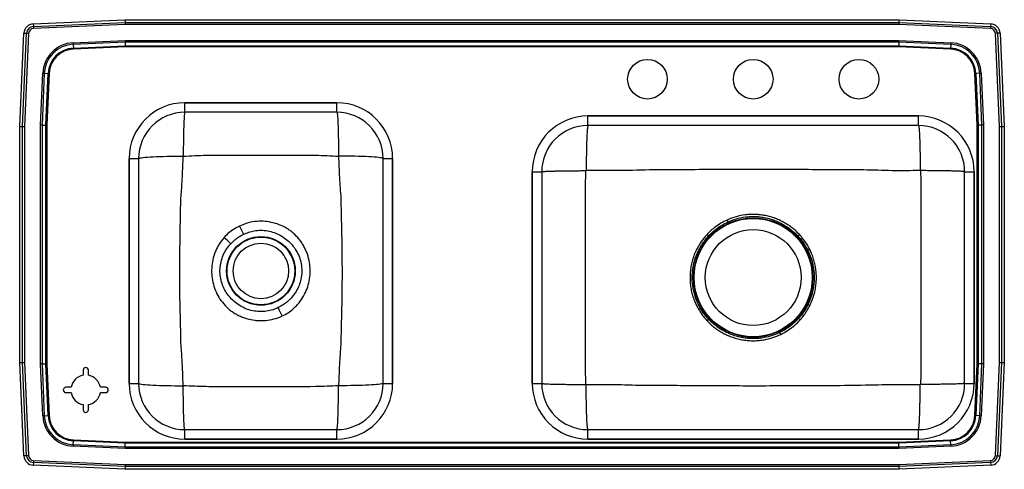
# Model space of a CAD drawing. Extents: x -13.1 to 24.1, y -4.3 to 12.8.
import ezdxf

# ---------------------------------------------------------------- set-up
doc = ezdxf.new("R2010")
doc.units = 0
doc.header["$MEASUREMENT"] = 0
doc.layers.get('0').update_dxf_attribs({"linetype": 'CONTINUOUS'})

msp = doc.modelspace()

# ---------------------------------------------------------------- linework, layer by layer
at = {"color": 7, "linetype": 'CONTINUOUS'}
for p, q in [((-12.613, 12.594), (-9.142, 12.75)), ((-9.142, 12.75), (-9.14, 12.646)), ((-9.142, 12.75), (20.142, 12.75)), ((20.142, 12.75), (20.14, 12.646)), ((20.142, 12.75), (23.613, 12.594)), ((-12.613, 12.594), (-12.608, 12.49)), ((-12.608, 12.49), (-9.14, 12.646)), ((-12.608, 12.49), (-12.605, 12.416)), ((-9.138, 12.572), (-12.605, 12.416)), ((-9.14, 12.646), (-9.138, 12.572)), ((-9.14, 12.646), (20.14, 12.646)), ((20.138, 12.572), (-9.138, 12.572)), ((20.14, 12.646), (20.138, 12.572)), ((23.605, 12.416), (20.138, 12.572)), ((20.14, 12.646), (23.608, 12.49)), ((23.608, 12.49), (23.605, 12.416)), ((23.613, 12.594), (23.608, 12.49)), ((-13.125, 8.715), (-12.967, 12.24)), ((-13.021, 8.713), (-12.863, 12.235)), ((-12.967, 12.24), (-12.863, 12.235)), ((-12.789, 12.232), (-12.947, 8.711)), ((-12.863, 12.235), (-12.789, 12.232)), ((-11.102, 11.876), (-9.138, 11.964)), ((-9.138, 11.964), (-9.137, 11.906)), ((-9.138, 11.964), (20.138, 11.964)), ((20.138, 11.964), (20.137, 11.906)), ((20.138, 11.964), (22.102, 11.876)), ((23.863, 12.235), (23.789, 12.232)), ((23.947, 8.711), (23.789, 12.232)), ((23.967, 12.24), (23.863, 12.235)), ((23.863, 12.235), (24.021, 8.713)), ((23.967, 12.24), (24.125, 8.715)), ((-11.102, 11.876), (-11.099, 11.818)), ((-9.137, 11.906), (-11.099, 11.818)), ((-11.099, 11.818), (-11.092, 11.67)), ((-11.092, 11.67), (-9.134, 11.757)), ((-11.092, 11.67), (-11.091, 11.641)), ((-9.133, 11.728), (-11.091, 11.641)), ((20.137, 11.906), (-9.137, 11.906)), ((-9.137, 11.906), (-9.134, 11.757)), ((-9.134, 11.757), (20.134, 11.757)), ((-9.134, 11.757), (-9.133, 11.728)), ((20.133, 11.728), (-9.133, 11.728)), ((20.134, 11.757), (20.133, 11.728)), ((22.091, 11.641), (20.133, 11.728)), ((20.137, 11.906), (20.134, 11.757)), ((20.134, 11.757), (22.092, 11.67)), ((22.099, 11.818), (20.137, 11.906)), ((22.091, 11.641), (22.092, 11.67)), ((22.099, 11.818), (22.092, 11.67)), ((22.102, 11.876), (22.099, 11.818)), ((-12.339, 8.763), (-12.251, 10.727)), ((-12.193, 10.724), (-12.281, 8.762)), ((-12.251, 10.727), (-12.193, 10.724)), ((-12.193, 10.724), (-12.045, 10.717)), ((-12.132, 8.759), (-12.045, 10.717)), ((-12.016, 10.716), (-12.103, 8.758)), ((-12.045, 10.717), (-12.016, 10.716)), ((23.016, 10.716), (23.045, 10.717)), ((23.103, 8.758), (23.016, 10.716)), ((23.193, 10.724), (23.045, 10.717)), ((23.045, 10.717), (23.132, 8.759)), ((23.251, 10.727), (23.193, 10.724)), ((23.281, 8.762), (23.193, 10.724)), ((23.251, 10.727), (23.339, 8.763)), ((-1.125, 9.609), (-6.875, 9.609)), ((-6.875, 9.25), (-6.875, 9.609)), ((-6.875, 9.609), (-1.125, 9.609)), ((-1.125, 9.25), (-1.125, 9.609)), ((-1.125, 9.25), (-6.875, 9.25)), ((20.875, 9.109), (8.375, 9.109)), ((8.375, 8.75), (8.375, 9.109)), ((8.375, 9.109), (20.875, 9.109)), ((20.875, 8.75), (20.875, 9.109)), ((-13.125, 8.715), (-13.021, 8.713)), ((-13.125, -0.215), (-13.125, 8.715)), ((-13.021, 8.713), (-12.947, 8.711)), ((-13.021, -0.213), (-13.021, 8.713)), ((-12.947, 8.711), (-12.947, -0.211)), ((-12.281, 8.762), (-12.339, 8.763)), ((-12.339, -0.263), (-12.339, 8.763)), ((-12.281, 8.762), (-12.281, -0.262)), ((-12.281, 8.762), (-12.132, 8.759)), ((-12.132, -0.259), (-12.132, 8.759)), ((-12.132, 8.759), (-12.103, 8.758)), ((-12.103, 8.758), (-12.103, -0.258)), ((20.875, 8.75), (8.375, 8.75)), ((23.103, 8.758), (23.132, 8.759)), ((23.103, -0.258), (23.103, 8.758)), ((23.281, 8.762), (23.132, 8.759)), ((23.132, 8.759), (23.132, -0.259)), ((23.339, 8.763), (23.281, 8.762)), ((23.281, -0.262), (23.281, 8.762)), ((23.339, 8.763), (23.339, -0.263)), ((23.947, 8.711), (24.021, 8.713)), ((23.947, -0.211), (23.947, 8.711)), ((24.021, 8.713), (24.125, 8.715)), ((24.021, 8.713), (24.021, -0.213)), ((24.125, 8.715), (24.125, -0.215)), ((-8.984, 7.5), (-8.984, -1)), ((-8.984, -1), (-8.984, 7.5)), ((-8.984, 7.5), (-8.625, 7.5)), ((-8.625, 7.5), (-8.625, -1)), ((0.625, -1), (0.625, 7.5)), ((0.625, 7.5), (0.984, 7.5)), ((0.984, -1), (0.984, 7.5)), ((0.984, 7.5), (0.984, -1)), ((6.266, 7), (6.266, -1)), ((6.266, 7), (6.625, 7)), ((6.266, -1), (6.266, 7)), ((6.625, 7), (6.625, -1)), ((22.625, -1), (22.625, 7)), ((22.625, 7), (22.984, 7)), ((22.984, -1), (22.984, 7)), ((22.984, 7), (22.984, -1)), ((12.878, 4.631), (12.939, 4.574)), ((16.311, 4.575), (16.372, 4.632)), ((12.939, 1.425), (12.878, 1.368)), ((-13.125, -0.215), (-13.021, -0.213)), ((-12.967, -3.74), (-13.125, -0.215)), ((-13.021, -0.213), (-12.947, -0.211)), ((-12.863, -3.735), (-13.021, -0.213)), ((-12.947, -0.211), (-12.789, -3.732)), ((-12.281, -0.262), (-12.339, -0.263)), ((-12.251, -2.227), (-12.339, -0.263)), ((-12.281, -0.262), (-12.132, -0.259)), ((-12.281, -0.262), (-12.193, -2.224)), ((-12.132, -0.259), (-12.103, -0.258)), ((-12.045, -2.217), (-12.132, -0.259)), ((-12.103, -0.258), (-12.016, -2.216)), ((23.016, -2.216), (23.103, -0.258)), ((23.132, -0.259), (23.045, -2.217)), ((23.103, -0.258), (23.132, -0.259)), ((23.281, -0.262), (23.132, -0.259)), ((23.193, -2.224), (23.281, -0.262)), ((23.339, -0.263), (23.251, -2.227)), ((23.339, -0.263), (23.281, -0.262)), ((23.789, -3.732), (23.947, -0.211)), ((24.021, -0.213), (23.863, -3.735)), ((23.947, -0.211), (24.021, -0.213)), ((24.125, -0.215), (23.967, -3.74)), ((24.021, -0.213), (24.125, -0.215)), ((-10.725, -0.5), (-10.725, -0.696)), ((-10.525, -0.696), (-10.525, -0.5)), ((-8.984, -1), (-8.625, -1)), ((0.625, -1), (0.984, -1)), ((6.266, -1), (6.625, -1)), ((22.625, -1), (22.984, -1)), ((-11.179, -1.15), (-11.375, -1.15)), ((-11.375, -1.35), (-11.179, -1.35)), ((-9.875, -1.15), (-10.071, -1.15)), ((-10.071, -1.35), (-9.875, -1.35)), ((-10.725, -1.804), (-10.725, -2)), ((-10.525, -2), (-10.525, -1.804)), ((-12.193, -2.224), (-12.251, -2.227)), ((-12.193, -2.224), (-12.045, -2.217)), ((-12.045, -2.217), (-12.016, -2.216)), ((23.016, -2.216), (23.045, -2.217)), ((23.193, -2.224), (23.045, -2.217)), ((23.193, -2.224), (23.251, -2.227)), ((-6.875, -3.109), (-6.875, -2.75)), ((-6.875, -2.75), (-1.125, -2.75)), ((-1.125, -3.109), (-1.125, -2.75)), ((8.375, -3.109), (8.375, -2.75)), ((8.375, -2.75), (20.875, -2.75)), ((20.875, -3.109), (20.875, -2.75)), ((-11.099, -3.318), (-11.102, -3.376)), ((-11.099, -3.318), (-11.092, -3.17)), ((-11.099, -3.318), (-9.137, -3.406)), ((-11.092, -3.17), (-11.091, -3.141)), ((-9.134, -3.257), (-11.092, -3.17)), ((-11.091, -3.141), (-9.133, -3.228)), ((-9.137, -3.406), (-9.134, -3.257)), ((-9.133, -3.228), (-9.134, -3.257)), ((20.134, -3.257), (-9.134, -3.257)), ((-9.133, -3.228), (20.133, -3.228)), ((-6.875, -3.109), (-1.125, -3.109)), ((-1.125, -3.109), (-6.875, -3.109)), ((8.375, -3.109), (20.875, -3.109)), ((20.875, -3.109), (8.375, -3.109)), ((20.133, -3.228), (22.091, -3.141)), ((20.133, -3.228), (20.134, -3.257)), ((22.092, -3.17), (20.134, -3.257)), ((20.137, -3.406), (20.134, -3.257)), ((20.137, -3.406), (22.099, -3.318)), ((22.091, -3.141), (22.092, -3.17)), ((22.099, -3.318), (22.092, -3.17)), ((22.099, -3.318), (22.102, -3.376)), ((-9.138, -3.464), (-11.102, -3.376)), ((-9.137, -3.406), (-9.138, -3.464)), ((20.138, -3.464), (-9.138, -3.464)), ((-9.137, -3.406), (20.137, -3.406)), ((20.137, -3.406), (20.138, -3.464)), ((22.102, -3.376), (20.138, -3.464)), ((-12.863, -3.735), (-12.967, -3.74)), ((-12.789, -3.732), (-12.863, -3.735)), ((-12.608, -3.99), (-12.613, -4.094)), ((-9.142, -4.25), (-12.613, -4.094)), ((-12.605, -3.916), (-12.608, -3.99)), ((-9.14, -4.146), (-12.608, -3.99)), ((-12.605, -3.916), (-9.138, -4.072)), ((-9.138, -4.072), (-9.14, -4.146)), ((-9.138, -4.072), (20.138, -4.072)), ((20.138, -4.072), (23.605, -3.916)), ((20.138, -4.072), (20.14, -4.146)), ((23.608, -3.99), (20.14, -4.146)), ((23.613, -4.094), (20.142, -4.25)), ((23.605, -3.916), (23.608, -3.99)), ((23.608, -3.99), (23.613, -4.094)), ((23.789, -3.732), (23.863, -3.735)), ((23.863, -3.735), (23.967, -3.74)), ((-9.14, -4.146), (-9.142, -4.25)), ((20.142, -4.25), (-9.142, -4.25)), ((20.14, -4.146), (-9.14, -4.146)), ((20.14, -4.146), (20.142, -4.25))]:
    msp.add_line(p, q, dxfattribs=at)
at = {"color": 7, "linetype": 'CONTINUOUS', "flags": 128}
for points in [[(-6.875, 9.25), (-6.881, 9.243), (-6.886, 9.222), (-6.891, 9.188), (-6.897, 9.139), (-6.902, 9.078), (-6.907, 9.005), (-6.911, 8.919), (-6.916, 8.822), (-6.92, 8.714), (-6.923, 8.597), (-6.927, 8.471), (-6.929, 8.337), (-6.932, 8.197), (-6.934, 8.051), (-6.935, 7.901), (-6.936, 7.747), (-6.937, 7.591)], [(-1.125, 9.25), (-1.119, 9.243), (-1.114, 9.222), (-1.109, 9.188), (-1.103, 9.139), (-1.098, 9.078), (-1.093, 9.005), (-1.089, 8.919), (-1.084, 8.822), (-1.08, 8.714), (-1.077, 8.597), (-1.073, 8.471), (-1.071, 8.337), (-1.068, 8.197), (-1.066, 8.051), (-1.065, 7.901), (-1.064, 7.747), (-1.063, 7.591)], [(-8.625, 7.5), (-8.618, 7.508), (-8.597, 7.516), (-8.561, 7.524), (-8.512, 7.532), (-8.45, 7.54), (-8.374, 7.547), (-8.287, 7.554), (-8.188, 7.561), (-8.078, 7.566), (-7.958, 7.572), (-7.83, 7.577), (-7.694, 7.581), (-7.551, 7.584), (-7.403, 7.587), (-7.25, 7.589), (-7.094, 7.591), (-6.937, 7.591)], [(0.625, 7.5), (0.618, 7.508), (0.597, 7.516), (0.561, 7.524), (0.512, 7.532), (0.45, 7.54), (0.374, 7.547), (0.287, 7.554), (0.188, 7.561), (0.078, 7.566), (-0.042, 7.572), (-0.17, 7.577), (-0.306, 7.581), (-0.449, 7.584), (-0.597, 7.587), (-0.75, 7.589), (-0.906, 7.591), (-1.063, 7.591)], [(16.766, 4.063), (16.755, 4.058), (16.745, 4.052), (16.734, 4.047), (16.724, 4.042), (16.715, 4.037), (16.706, 4.033), (16.698, 4.029), (16.691, 4.026)], [(16.691, 1.974), (16.698, 1.971), (16.706, 1.967), (16.715, 1.963), (16.724, 1.958), (16.734, 1.953), (16.745, 1.948), (16.755, 1.943), (16.767, 1.937)], [(-8.625, -1), (-8.618, -1.008), (-8.597, -1.016), (-8.561, -1.024), (-8.512, -1.032), (-8.45, -1.04), (-8.374, -1.047), (-8.287, -1.054), (-8.188, -1.061), (-8.078, -1.066), (-7.958, -1.072), (-7.83, -1.077), (-7.694, -1.081), (-7.551, -1.084), (-7.403, -1.087), (-7.25, -1.089), (-7.094, -1.091), (-6.937, -1.091)], [(-6.875, -2.75), (-6.881, -2.743), (-6.886, -2.722), (-6.891, -2.688), (-6.897, -2.639), (-6.902, -2.578), (-6.907, -2.505), (-6.911, -2.419), (-6.916, -2.322), (-6.92, -2.214), (-6.923, -2.097), (-6.927, -1.971), (-6.929, -1.837), (-6.932, -1.697), (-6.934, -1.551), (-6.935, -1.401), (-6.936, -1.247), (-6.937, -1.091)], [(-1.125, -2.75), (-1.119, -2.743), (-1.114, -2.722), (-1.109, -2.688), (-1.103, -2.639), (-1.098, -2.578), (-1.093, -2.505), (-1.089, -2.419), (-1.084, -2.322), (-1.08, -2.214), (-1.077, -2.097), (-1.073, -1.971), (-1.071, -1.837), (-1.068, -1.697), (-1.066, -1.551), (-1.065, -1.401), (-1.064, -1.247), (-1.063, -1.091)], [(0.625, -1), (0.618, -1.008), (0.597, -1.016), (0.561, -1.024), (0.512, -1.032), (0.45, -1.04), (0.374, -1.047), (0.287, -1.054), (0.188, -1.061), (0.078, -1.066), (-0.042, -1.072), (-0.17, -1.077), (-0.306, -1.081), (-0.449, -1.084), (-0.597, -1.087), (-0.75, -1.089), (-0.906, -1.091), (-1.063, -1.091)]]:
    msp.add_lwpolyline(points, dxfattribs=at)
at = {"color": 7, "linetype": 'CONTINUOUS'}
for centre, radius in [((10.625, 10.5), 0.75), ((14.625, 10.5), 0.75), ((18.625, 10.5), 0.75), ((14.625, 3), 2.26), ((14.625, 3), 2.235), ((-4, 3.25), 1.299), ((-4, 3.25), 1.281), ((14.625, 3), 1.813), ((-4, 3.25), 1.05)]:
    msp.add_circle(centre, radius, dxfattribs=at)
for centre, radius, start, end in [((-12.596, 12.223), 0.371, 92.5667, 177.4333), ((-12.596, 12.223), 0.267, 92.5667, 177.4333), ((-12.596, 12.223), 0.193, 92.5667, 177.4333), ((23.596, 12.223), 0.193, 2.5667, 87.4333), ((23.596, 12.223), 0.267, 2.5667, 87.4333), ((23.596, 12.223), 0.371, 2.5667, 87.4333), ((-11.048, 10.673), 1.205, 92.5667, 177.4333), ((-11.048, 10.673), 1.147, 92.5667, 177.4333), ((-11.048, 10.673), 0.998, 92.5667, 177.4333), ((-11.048, 10.673), 0.969, 92.5667, 177.4333), ((22.048, 10.673), 0.969, 2.5667, 87.4333), ((22.048, 10.673), 0.998, 2.5667, 87.4333), ((22.048, 10.673), 1.147, 2.5667, 87.4333), ((22.048, 10.673), 1.205, 2.5667, 87.4333), ((-6.875, 7.5), 2.109, 90, 180), ((-6.875, 7.5), 2.109, 90, 180), ((-1.125, 7.5), 2.109, 0, 90), ((-1.125, 7.5), 2.109, 0, 90), ((-6.875, 7.5), 1.75, 90, 180), ((-1.125, 7.5), 1.75, 0, 90), ((8.375, 7), 2.109, 90, 180), ((8.375, 7), 2.109, 90, 180), ((20.875, 7), 2.109, 0, 90), ((20.875, 7), 2.109, 0, 90), ((8.375, 7), 1.75, 90, 180), ((20.875, 7), 1.75, 0, 90), ((131.699, 70.73), 151.531, 205.72841, 205.85987), ((55.448, 24.21), 45.94, 204.4783, 204.5792), ((-66.71, -61.978), 90.449, 47.10041, 47.31819), ((-35.15, 68.97), 82.606, 308.63456, 308.69268), ((-139.236, -64.149), 151.08, 25.77694, 25.9088), ((-25.128, -19.102), 45.419, 26.0628, 26.1652), ((-10.625, -1.25), 0.563, 100.2403, 169.7597), ((-10.625, -0.5), 0.1, 0, 180), ((-10.625, -1.25), 0.562, 10.2403, 79.7597), ((-6.875, -1), 2.109, 180, 270), ((-6.875, -1), 2.109, 180, 270), ((-6.875, -1), 1.75, 180, 270), ((-1.125, -1), 2.109, 270, 0), ((-1.125, -1), 1.75, 270, 0), ((-1.125, -1), 2.109, 270, 0), ((8.375, -1), 2.109, 180, 270), ((8.375, -1), 2.109, 180, 270), ((8.375, -1), 1.75, 180, 270), ((20.875, -1), 2.109, 270, 0), ((20.875, -1), 1.75, 270, 0), ((20.875, -1), 2.109, 270, 0), ((-11.375, -1.25), 0.1, 90, 270), ((-10.625, -1.25), 0.563, 190.2403, 259.7597), ((-10.625, -1.25), 0.562, 280.2403, 349.7597), ((-9.875, -1.25), 0.1, 270, 90), ((-11.048, -2.173), 1.205, 182.5667, 267.4333), ((-11.048, -2.173), 1.147, 182.5667, 267.4333), ((-11.048, -2.173), 0.998, 182.5667, 267.4333), ((-11.048, -2.173), 0.969, 182.5667, 267.4333), ((-10.625, -2), 0.1, 180, 0), ((22.048, -2.173), 0.969, 272.5667, 357.4333), ((22.048, -2.173), 0.998, 272.5667, 357.4333), ((22.048, -2.173), 1.147, 272.5667, 357.4333), ((22.048, -2.173), 1.205, 272.5667, 357.4333), ((-12.596, -3.724), 0.371, 182.5667, 267.4333), ((-12.596, -3.724), 0.267, 182.5667, 267.4333), ((-12.596, -3.724), 0.193, 182.5667, 267.4333), ((23.596, -3.724), 0.193, 272.5667, 357.4333), ((23.596, -3.724), 0.267, 272.5667, 357.4333), ((23.596, -3.724), 0.371, 272.5667, 357.4333)]:
    msp.add_arc(centre, radius, start, end, dxfattribs=at)
for points, knots in [([(8.375, 8.75), (8.372, 8.748), (8.367, 8.743), (8.359, 8.703), (8.351, 8.641), (8.345, 8.564), (8.339, 8.478), (8.334, 8.376), (8.329, 8.26), (8.324, 8.13), (8.32, 7.99), (8.317, 7.842), (8.313, 7.671), (8.311, 7.479), (8.309, 7.269), (8.309, 7.128), (8.309, 7.059)], [0, 0, 0, 0, 0.077011, 0.157252, 0.240281, 0.304064, 0.36882, 0.434241, 0.5, 0.565759, 0.63118, 0.695936, 0.759719, 0.842748, 0.922989, 1, 1, 1, 1]), ([(20.875, 8.75), (20.878, 8.748), (20.883, 8.743), (20.891, 8.703), (20.899, 8.641), (20.905, 8.564), (20.911, 8.478), (20.916, 8.376), (20.921, 8.26), (20.926, 8.13), (20.93, 7.99), (20.933, 7.842), (20.937, 7.671), (20.939, 7.479), (20.941, 7.269), (20.941, 7.128), (20.941, 7.059)], [0, 0, 0, 0, 0.077011, 0.157252, 0.240281, 0.304064, 0.36882, 0.434241, 0.5, 0.565759, 0.63118, 0.695936, 0.759719, 0.842748, 0.922989, 1, 1, 1, 1]), ([(-7.025, 0.515), (-7.025, 0.515), (-7.027, 0.72), (-7.036, 1.129), (-7.057, 1.948), (-7.076, 3.07), (-7.062, 4.241), (-7.043, 5.256), (-7.036, 5.83), (-7.01, 6.216), (-6.986, 6.481), (-6.963, 6.94), (-6.947, 7.332), (-6.937, 7.591)], [0, 0, 0, 0, 0, 0.086797, 0.173598, 0.347186, 0.562111, 0.669615, 0.777111, 0.805335, 0.833566, 0.890004, 1, 1, 1, 1]), ([(-6.937, 7.591), (-6.647, 7.604), (-6.358, 7.617), (-6.068, 7.625), (-6.068, 7.625)], [0, 0, 0, 0, 0.999997, 1, 1, 1, 1]), ([(-6.068, 7.625), (-6.068, 7.625), (-5.485, 7.63), (-4.318, 7.634), (-3.077, 7.632), (-2.282, 7.627), (-2.07, 7.626), (-1.932, 7.625), (-1.932, 7.625)], [0, 0, 0, 0, 0.000001, 0.423128, 0.846282, 0.900353, 0.999999, 1, 1, 1, 1]), ([(-1.932, 7.625), (-1.932, 7.625), (-1.642, 7.617), (-1.353, 7.604), (-1.063, 7.591)], [0, 0, 0, 0, 0.000003, 1, 1, 1, 1]), ([(-1.063, 7.591), (-1.052, 7.324), (-1.036, 6.922), (-1.009, 6.386), (-0.981, 6.119), (-0.975, 5.985), (-0.975, 5.985)], [0, 0, 0, 0, 0.499777, 0.749825, 0.999999, 1, 1, 1, 1]), ([(8.309, 7.059), (8.734, 7.056), (9.584, 7.048), (10.851, 7.092), (12.112, 7.088), (13.368, 7.099), (14.555, 7.102), (15.673, 7.099), (16.72, 7.093), (17.764, 7.084), (18.818, 7.091), (19.876, 7.044), (20.588, 7.054), (20.941, 7.059)], [0, 0, 0, 0, 0.100946, 0.201971, 0.301034, 0.400386, 0.499996, 0.583019, 0.665877, 0.748525, 0.831023, 0.916008, 1, 1, 1, 1]), ([(6.625, 7), (6.627, 7.002), (6.632, 7.005), (6.672, 7.01), (6.737, 7.015), (6.833, 7.02), (6.956, 7.025), (7.106, 7.029), (7.278, 7.033), (7.467, 7.036), (7.669, 7.039), (7.876, 7.041), (8.084, 7.042), (8.224, 7.042), (8.292, 7.042)], [0, 0, 0, 0, 0.077134, 0.157446, 0.240497, 0.325727, 0.412474, 0.5, 0.587526, 0.674273, 0.759503, 0.842554, 0.922866, 1, 1, 1, 1]), ([(8.292, -1.042), (8.287, -0.696), (8.278, -0.016), (8.28, 0.997), (8.279, 1.999), (8.279, 3), (8.279, 4.001), (8.28, 5.003), (8.278, 6.016), (8.287, 6.696), (8.292, 7.042)], [0, 0, 0, 0, 0.1284792, 0.2522938, 0.3761389, 0.5000001, 0.623861, 0.7477062, 0.8715208, 1, 1, 1, 1]), ([(8.292, 7.042), (8.292, 7.045), (8.293, 7.049), (8.297, 7.055), (8.301, 7.058), (8.305, 7.059), (8.308, 7.059), (8.309, 7.059)], [0, 0, 0, 0, 0.2511456, 0.5049913, 0.7556171, 0.8788759, 1, 1, 1, 1]), ([(20.941, 7.059), (20.942, 7.059), (20.945, 7.059), (20.949, 7.058), (20.953, 7.055), (20.957, 7.049), (20.958, 7.045), (20.958, 7.042)], [0, 0, 0, 0, 0.1211241, 0.2443829, 0.4950087, 0.7488544, 1, 1, 1, 1]), ([(22.625, 7), (22.623, 7.002), (22.618, 7.005), (22.578, 7.01), (22.513, 7.015), (22.417, 7.02), (22.294, 7.025), (22.144, 7.029), (21.972, 7.033), (21.783, 7.036), (21.581, 7.039), (21.374, 7.041), (21.166, 7.042), (21.026, 7.042), (20.958, 7.042)], [0, 0, 0, 0, 0.077134, 0.157446, 0.240497, 0.325727, 0.412474, 0.5, 0.587526, 0.674273, 0.759503, 0.842554, 0.922866, 1, 1, 1, 1]), ([(20.958, 7.042), (20.963, 6.696), (20.972, 6.016), (20.97, 5.003), (20.971, 4.001), (20.971, 3), (20.971, 1.999), (20.97, 0.997), (20.972, -0.016), (20.963, -0.696), (20.958, -1.042)], [0, 0, 0, 0, 0.128479, 0.252294, 0.376139, 0.5, 0.623861, 0.747706, 0.871521, 1, 1, 1, 1]), ([(-0.975, 5.985), (-0.975, 5.985), (-0.973, 5.737), (-0.958, 5.242), (-0.938, 4.238), (-0.923, 2.973), (-0.948, 1.704), (-0.969, 0.878), (-0.975, 0.496), (-0.996, 0.234), (-1.02, -0.095), (-1.042, -0.559), (-1.055, -0.892), (-1.063, -1.091)], [0, 0, 0, 0, 0, 0.105022, 0.210044, 0.425404, 0.640895, 0.747794, 0.775319, 0.802875, 0.858987, 0.915158, 1, 1, 1, 1]), ([(16.372, 4.632), (16.301, 4.702), (16.184, 4.819), (15.999, 4.958), (15.831, 5.066), (15.651, 5.161), (15.467, 5.238), (15.28, 5.3), (15.093, 5.344), (14.904, 5.374), (14.712, 5.389), (14.518, 5.388), (14.27, 5.367), (13.971, 5.309), (13.749, 5.22), (13.637, 5.175)], [0, 0, 0, 0, 0.100086, 0.166527, 0.233432, 0.301794, 0.370657, 0.435184, 0.500129, 0.563986, 0.628247, 0.693773, 0.759735, 0.878526, 1, 1, 1, 1]), ([(13.671, 5.101), (13.776, 5.144), (13.99, 5.231), (14.278, 5.287), (14.516, 5.309), (14.702, 5.31), (14.889, 5.296), (15.075, 5.267), (15.257, 5.223), (15.436, 5.164), (15.611, 5.09), (15.782, 5), (15.947, 4.895), (16.128, 4.757), (16.243, 4.643), (16.311, 4.575)], [0, 0, 0, 0, 0.118797, 0.240307, 0.30417, 0.368444, 0.434011, 0.500023, 0.56456, 0.62952, 0.695937, 0.762814, 0.831142, 0.899972, 1, 1, 1, 1]), ([(-4.81, 4.949), (-4.88, 4.913), (-5.021, 4.84), (-5.219, 4.695), (-5.333, 4.575), (-5.392, 4.514)], [0, 0, 0, 0, 0.323097, 0.652056, 1, 1, 1, 1]), ([(-3.189, 1.551), (-3.115, 1.589), (-2.966, 1.667), (-2.792, 1.801), (-2.619, 1.966), (-2.458, 2.166), (-2.305, 2.434), (-2.199, 2.723), (-2.14, 3.027), (-2.129, 3.338), (-2.168, 3.652), (-2.244, 3.907), (-2.331, 4.104), (-2.409, 4.248), (-2.501, 4.386), (-2.636, 4.553), (-2.79, 4.699), (-2.959, 4.822), (-3.138, 4.93), (-3.378, 5.034), (-3.681, 5.111), (-3.997, 5.137), (-4.293, 5.113), (-4.568, 5.051), (-4.728, 4.983), (-4.81, 4.949)], [0, 0, 0, 0, 0.042295, 0.085444, 0.111497, 0.164085, 0.215452, 0.268205, 0.319921, 0.372964, 0.425978, 0.480432, 0.507858, 0.535486, 0.563764, 0.59227, 0.644558, 0.671457, 0.698572, 0.750788, 0.804463, 0.857196, 0.911369, 0.955269, 1, 1, 1, 1]), ([(13.637, 5.175), (13.559, 5.137), (13.402, 5.06), (13.2, 4.922), (13.024, 4.78), (12.926, 4.681), (12.878, 4.631)], [0, 0, 0, 0, 0.277259, 0.55789, 0.778111, 1, 1, 1, 1]), ([(12.939, 4.574), (12.985, 4.622), (13.079, 4.718), (13.248, 4.855), (13.443, 4.989), (13.594, 5.064), (13.671, 5.101)], [0, 0, 0, 0, 0.220187, 0.442029, 0.719331, 1, 1, 1, 1]), ([(-5.392, 4.514), (-5.457, 4.433), (-5.557, 4.309), (-5.66, 4.123), (-5.748, 3.93), (-5.827, 3.675), (-5.87, 3.364), (-5.863, 3.05), (-5.807, 2.747), (-5.704, 2.455), (-5.555, 2.185), (-5.394, 1.98), (-5.245, 1.834), (-5.121, 1.733), (-4.988, 1.644), (-4.847, 1.566), (-4.697, 1.5), (-4.491, 1.43), (-4.278, 1.386), (-4.062, 1.37), (-3.849, 1.372), (-3.587, 1.408), (-3.352, 1.479), (-3.222, 1.536), (-3.189, 1.551)], [0, 0, 0, 0, 0.060736, 0.091906, 0.123307, 0.183924, 0.246214, 0.305266, 0.365827, 0.424393, 0.484509, 0.54434, 0.575067, 0.606045, 0.636914, 0.668032, 0.699913, 0.732039, 0.793971, 0.825751, 0.857766, 0.917546, 0.978952, 1, 1, 1, 1]), ([(-5.14, 4.281), (-5.09, 4.33), (-4.995, 4.425), (-4.832, 4.544), (-4.717, 4.606), (-4.658, 4.636)], [0, 0, 0, 0, 0.347756, 0.671492, 1, 1, 1, 1]), ([(-4.658, 4.636), (-4.594, 4.665), (-4.464, 4.721), (-4.243, 4.774), (-4, 4.795), (-3.745, 4.773), (-3.496, 4.709), (-3.263, 4.603), (-3.047, 4.461), (-2.854, 4.285), (-2.689, 4.073), (-2.564, 3.837), (-2.481, 3.584), (-2.446, 3.328), (-2.455, 3.069), (-2.507, 2.821), (-2.601, 2.584), (-2.731, 2.366), (-2.87, 2.204), (-3.013, 2.071), (-3.157, 1.962), (-3.279, 1.897), (-3.341, 1.864)], [0, 0, 0, 0, 0.0435964, 0.0880589, 0.1403898, 0.1942786, 0.2461944, 0.299599, 0.3522245, 0.4061928, 0.4612799, 0.5180844, 0.5712153, 0.6259852, 0.6778014, 0.7311731, 0.7826401, 0.8355409, 0.8881066, 0.9143137, 0.9568083, 1, 1, 1, 1]), ([(12.878, 4.631), (12.834, 4.582), (12.746, 4.483), (12.629, 4.321), (12.524, 4.148), (12.461, 4.02), (12.405, 3.891), (12.356, 3.761), (12.3, 3.568), (12.26, 3.369), (12.238, 3.168), (12.232, 2.967), (12.243, 2.766), (12.272, 2.565), (12.316, 2.37), (12.376, 2.184), (12.448, 2.005), (12.536, 1.832), (12.638, 1.667), (12.751, 1.511), (12.836, 1.416), (12.878, 1.368)], [0, 0, 0, 0, 0.055149, 0.1102983, 0.1670674, 0.2238373, 0.2293591, 0.2846279, 0.3398967, 0.3967619, 0.4536271, 0.5090397, 0.5644523, 0.6214717, 0.6784911, 0.7315834, 0.7846756, 0.8391859, 0.8936954, 0.9466751, 1, 1, 1, 1]), ([(12.939, 1.425), (12.899, 1.471), (12.817, 1.562), (12.708, 1.713), (12.609, 1.872), (12.525, 2.039), (12.454, 2.212), (12.397, 2.39), (12.355, 2.575), (12.327, 2.766), (12.315, 2.962), (12.32, 3.158), (12.342, 3.351), (12.379, 3.54), (12.433, 3.729), (12.503, 3.912), (12.588, 4.089), (12.689, 4.259), (12.805, 4.423), (12.894, 4.524), (12.939, 4.574)], [0, 0, 0, 0, 0.052928, 0.106194, 0.160515, 0.215199, 0.268179, 0.321499, 0.376717, 0.43232, 0.48914, 0.54638, 0.601453, 0.656909, 0.713571, 0.770649, 0.82691, 0.883575, 0.941517, 1, 1, 1, 1]), ([(16.311, 4.575), (16.311, 4.575), (16.351, 4.532), (16.388, 4.488), (16.425, 4.443)], [0, 0, 0, 0, 0.002122, 1, 1, 1, 1]), ([(16.766, 4.063), (16.726, 4.139), (16.646, 4.291), (16.542, 4.428), (16.49, 4.495)], [0, 0, 0, 0, 0.502908, 1, 1, 1, 1]), ([(-3.341, 1.864), (-3.367, 1.852), (-3.471, 1.804), (-3.663, 1.744), (-3.919, 1.707), (-4.181, 1.716), (-4.442, 1.77), (-4.689, 1.871), (-4.914, 2.009), (-5.112, 2.181), (-5.277, 2.377), (-5.406, 2.597), (-5.497, 2.834), (-5.546, 3.084), (-5.554, 3.342), (-5.515, 3.599), (-5.431, 3.848), (-5.308, 4.08), (-5.196, 4.214), (-5.14, 4.281)], [0, 0, 0, 0, 0.020949, 0.081164, 0.141376, 0.203831, 0.266288, 0.32914, 0.392022, 0.452919, 0.513795, 0.573339, 0.632875, 0.692954, 0.753028, 0.814747, 0.876477, 0.938233, 1, 1, 1, 1]), ([(16.425, 4.443), (16.475, 4.378), (16.575, 4.246), (16.652, 4.099), (16.691, 4.026)], [0, 0, 0, 0, 0.497133, 1, 1, 1, 1]), ([(16.691, 4.026), (16.717, 3.97), (16.769, 3.859), (16.831, 3.684), (16.879, 3.503), (16.913, 3.316), (16.931, 3.125), (16.934, 2.932), (16.92, 2.737), (16.884, 2.508), (16.815, 2.25), (16.733, 2.067), (16.691, 1.974)], [0, 0, 0, 0, 0.0865767, 0.1731528, 0.262037, 0.3509212, 0.4411223, 0.5313234, 0.624151, 0.7169786, 0.8572801, 1, 1, 1, 1]), ([(16.767, 1.937), (16.809, 2.031), (16.894, 2.221), (16.964, 2.487), (17.002, 2.721), (17.017, 2.922), (17.015, 3.124), (16.996, 3.323), (16.962, 3.516), (16.913, 3.702), (16.849, 3.886), (16.794, 4.004), (16.766, 4.063)], [0, 0, 0, 0, 0.140314, 0.283034, 0.373239, 0.463445, 0.556257, 0.649069, 0.735652, 0.822235, 0.911117, 1, 1, 1, 1]), ([(16.691, 1.974), (16.688, 1.968), (16.658, 1.907), (16.594, 1.794), (16.492, 1.641), (16.378, 1.496), (16.227, 1.334), (16.031, 1.163), (15.821, 1.021), (15.685, 0.951), (15.637, 0.926)], [0, 0, 0, 0, 0.013726, 0.135308, 0.25689, 0.378477, 0.500063, 0.696578, 0.893086, 1, 1, 1, 1]), ([(15.673, 0.853), (15.722, 0.878), (15.864, 0.951), (16.081, 1.097), (16.285, 1.274), (16.441, 1.442), (16.562, 1.594), (16.673, 1.759), (16.735, 1.878), (16.767, 1.937)], [0, 0, 0, 0, 0.106855, 0.3033193, 0.4997901, 0.6214176, 0.7430437, 0.8715219, 1, 1, 1, 1]), ([(12.878, 1.368), (12.923, 1.323), (13.012, 1.232), (13.159, 1.109), (13.318, 0.996), (13.487, 0.896), (13.665, 0.809), (13.852, 0.737), (14.047, 0.68), (14.246, 0.64), (14.445, 0.616), (14.645, 0.61), (14.848, 0.62), (15.09, 0.653), (15.37, 0.721), (15.571, 0.809), (15.673, 0.853)], [0, 0, 0, 0, 0.06247, 0.125334, 0.189453, 0.254006, 0.319192, 0.38483, 0.451896, 0.519454, 0.584436, 0.649864, 0.716691, 0.784002, 0.890982, 1, 1, 1, 1]), ([(15.637, 0.926), (15.541, 0.883), (15.347, 0.798), (15.079, 0.732), (14.846, 0.699), (14.653, 0.689), (14.457, 0.695), (14.263, 0.717), (14.073, 0.756), (13.887, 0.81), (13.703, 0.881), (13.53, 0.966), (13.367, 1.062), (13.216, 1.17), (13.072, 1.29), (12.983, 1.38), (12.939, 1.425)], [0, 0, 0, 0, 0.106983, 0.216021, 0.281008, 0.346448, 0.413318, 0.480683, 0.545865, 0.611504, 0.67858, 0.746152, 0.808583, 0.871413, 0.935494, 1, 1, 1, 1]), ([(-6.937, -1.091), (-6.95, -0.76), (-6.967, -0.327), (-6.999, 0.209), (-7.021, 0.412), (-7.025, 0.515), (-7.025, 0.515)], [0, 0, 0, 0, 0.61833, 0.809134, 0.999999, 1, 1, 1, 1]), ([(-6.068, -1.125), (-6.068, -1.125), (-6.358, -1.117), (-6.647, -1.104), (-6.937, -1.091)], [0, 0, 0, 0, 0.000003, 1, 1, 1, 1]), ([(-1.063, -1.091), (-1.353, -1.104), (-1.642, -1.117), (-1.932, -1.125), (-1.932, -1.125)], [0, 0, 0, 0, 0.999997, 1, 1, 1, 1]), ([(6.625, -1), (6.627, -1.002), (6.632, -1.005), (6.672, -1.01), (6.737, -1.015), (6.833, -1.02), (6.956, -1.025), (7.106, -1.029), (7.278, -1.033), (7.467, -1.036), (7.669, -1.039), (7.876, -1.041), (8.084, -1.042), (8.224, -1.042), (8.292, -1.042)], [0, 0, 0, 0, 0.077134, 0.157446, 0.240497, 0.325727, 0.412474, 0.5, 0.587526, 0.674273, 0.759503, 0.842554, 0.922866, 1, 1, 1, 1]), ([(8.309, -1.059), (8.308, -1.059), (8.305, -1.059), (8.301, -1.058), (8.297, -1.055), (8.293, -1.049), (8.292, -1.045), (8.292, -1.042)], [0, 0, 0, 0, 0.121124, 0.244383, 0.495009, 0.748854, 1, 1, 1, 1]), ([(20.941, -1.059), (20.516, -1.056), (19.666, -1.048), (18.399, -1.092), (17.138, -1.088), (15.882, -1.099), (14.695, -1.102), (13.577, -1.099), (12.53, -1.093), (11.486, -1.084), (10.432, -1.091), (9.374, -1.044), (8.662, -1.054), (8.309, -1.059)], [0, 0, 0, 0, 0.100946, 0.201971, 0.301034, 0.400386, 0.499996, 0.583019, 0.665877, 0.748525, 0.831023, 0.916008, 1, 1, 1, 1]), ([(8.375, -2.75), (8.372, -2.748), (8.367, -2.743), (8.359, -2.703), (8.351, -2.641), (8.345, -2.564), (8.339, -2.478), (8.334, -2.376), (8.329, -2.26), (8.324, -2.13), (8.32, -1.99), (8.317, -1.842), (8.313, -1.671), (8.311, -1.479), (8.309, -1.269), (8.309, -1.128), (8.309, -1.059)], [0, 0, 0, 0, 0.077011, 0.157252, 0.240281, 0.304064, 0.36882, 0.434241, 0.5, 0.565759, 0.63118, 0.695936, 0.759719, 0.842748, 0.922989, 1, 1, 1, 1]), ([(20.875, -2.75), (20.878, -2.748), (20.883, -2.743), (20.891, -2.703), (20.899, -2.641), (20.905, -2.564), (20.911, -2.478), (20.916, -2.376), (20.921, -2.26), (20.926, -2.13), (20.93, -1.99), (20.933, -1.842), (20.937, -1.671), (20.939, -1.479), (20.941, -1.269), (20.941, -1.128), (20.941, -1.059)], [0, 0, 0, 0, 0.077011, 0.157252, 0.240281, 0.304064, 0.36882, 0.434241, 0.5, 0.565759, 0.63118, 0.695936, 0.759719, 0.842748, 0.922989, 1, 1, 1, 1]), ([(20.958, -1.042), (20.958, -1.045), (20.957, -1.049), (20.953, -1.055), (20.949, -1.058), (20.945, -1.059), (20.942, -1.059), (20.941, -1.059)], [0, 0, 0, 0, 0.251146, 0.504991, 0.755617, 0.878876, 1, 1, 1, 1]), ([(22.625, -1), (22.623, -1.002), (22.618, -1.005), (22.578, -1.01), (22.513, -1.015), (22.417, -1.02), (22.294, -1.025), (22.144, -1.029), (21.972, -1.033), (21.783, -1.036), (21.581, -1.039), (21.374, -1.041), (21.166, -1.042), (21.026, -1.042), (20.958, -1.042)], [0, 0, 0, 0, 0.077134, 0.157446, 0.240497, 0.325727, 0.412474, 0.5, 0.587526, 0.674273, 0.759503, 0.842554, 0.922866, 1, 1, 1, 1]), ([(-1.932, -1.125), (-1.932, -1.125), (-2.515, -1.13), (-3.682, -1.134), (-4.923, -1.132), (-5.718, -1.127), (-5.93, -1.126), (-6.068, -1.125), (-6.068, -1.125)], [0, 0, 0, 0, 0.000001, 0.423128, 0.846282, 0.900353, 0.999999, 1, 1, 1, 1])]:
    msp.add_open_spline(points, degree=3, knots=knots, dxfattribs=at)
msp.add_open_spline([(16.49, 4.495), (16.372, 4.632)], degree=1, dxfattribs=at)

doc.saveas('drawing.dxf')
